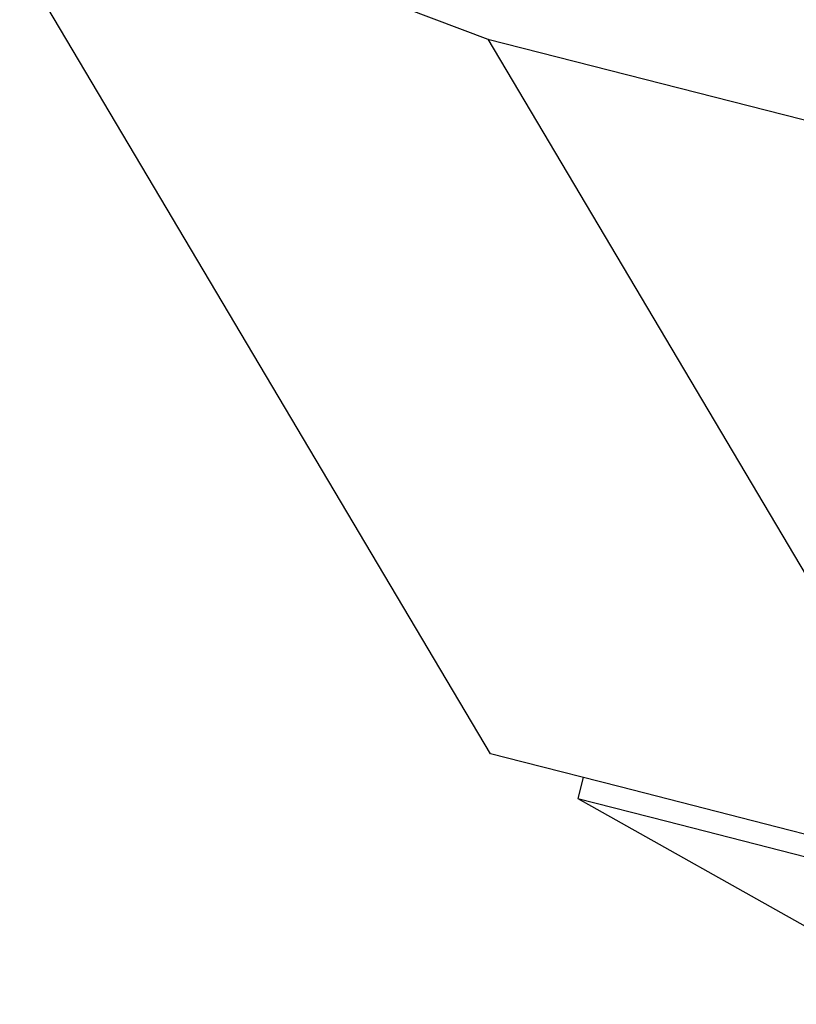
# Model space of a CAD drawing. Extents: x -236 to 38, y -54 to 167.
# Drawn here: x -149 to -149, y 122 to 123 of the extents above; entities that cross this region are included whole.
import ezdxf

# ---------------------------------------------------------------- set-up
doc = ezdxf.new("R2010")
doc.units = 0
doc.header["$MEASUREMENT"] = 0
doc.layers.add('TFR-TRI', color=7, linetype='CONTINUOUS')

msp = doc.modelspace()

# ---------------------------------------------------------------- linework, layer by layer
at = {"layer": 'TFR-TRI', "color": 18, "linetype": 'CONTINUOUS'}
for p, q in [((-148.96799, 122.80763), (-148.88087, 122.77481)), ((-148.87991, 122.51598), (-149.05036, 122.80328)), ((-148.88087, 122.77481), (-147.83948, 122.50897)), ((-148.88087, 122.77481), (-148.70008, 122.47008)), ((-148.86803, 122.51295), (-148.87991, 122.51598)), ((-148.83291, 122.50398), (-148.86803, 122.51295)), ((-148.84634, 122.50742), (-148.84829, 122.49979)), ((-148.77609, 122.48947), (-148.83291, 122.50398)), ((-148.84829, 122.49979), (-148.81599, 122.49155)), ((-148.84829, 122.49979), (-148.71566, 122.42529)), ((-148.81599, 122.49155), (-148.72404, 122.46806)), ((-148.70008, 122.47008), (-148.77609, 122.48947))]:
    msp.add_line(p, q, dxfattribs=at)

doc.saveas('drawing.dxf')
